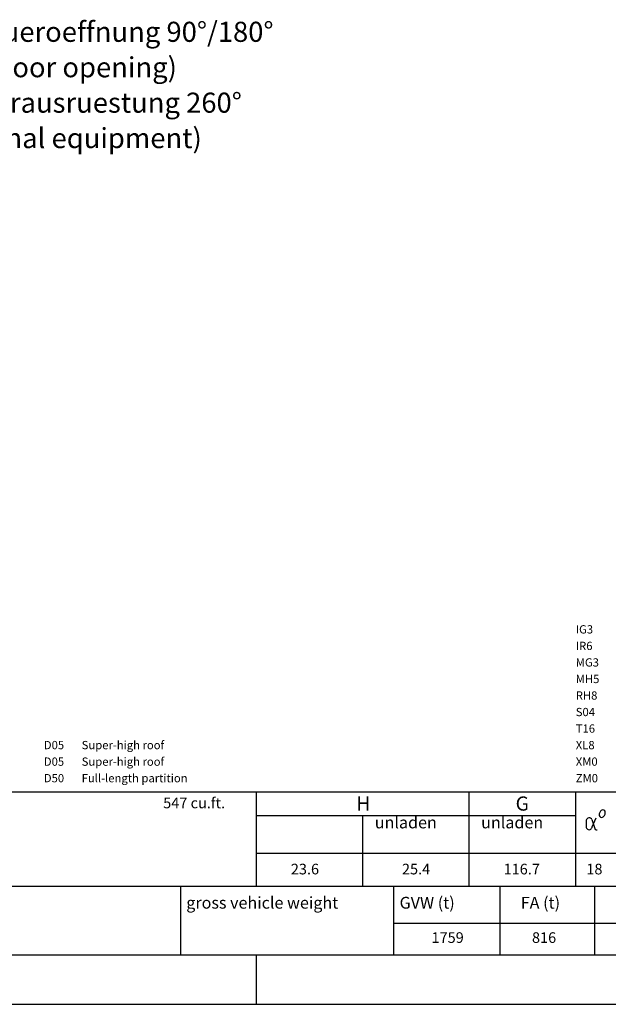
# Model space of a CAD drawing. Units: millimetres. Extents: x 0 to 17320, y 0 to 12230.
# Drawn here: x 10693 to 13183, y 400 to 4569 of the extents above; entities that cross this region are included whole.
import ezdxf

# ---------------------------------------------------------------- set-up
doc = ezdxf.new("R2010")
doc.units = ezdxf.units.MM
doc.header["$LTSCALE"] = 12
doc.linetypes.add('AUSGEZOGEN', pattern=[0])
for name, color, linetype in [('101', 7, 'AUSGEZOGEN'), ('3', 7, 'Continuous'), ('4', 7, 'Continuous'), ('6', 7, 'Continuous'), ('D-E', 7, 'Continuous'), ('PL', 1, 'Continuous')]:
    doc.layers.add(name, color=color, linetype=linetype)
doc.styles.add('ROMANS', font='romans')
doc.styles.get("Standard").update_dxf_attribs({"font": 'romans.shx', "height": 85})

# ---------------------------------------------------------------- blocks, each defined once
blk = doc.blocks.new('Hecktuer')
at = {"layer": '101'}
for s, p in [('Hecktueroeffnung 90%%d/180%%d', (869.4, 194.9)), ('(rear door opening)', (869.4, 44.9)), ('Sonderausruestung 260%%d', (869.4, -105.1)), ('(optional equipment)', (869.4, -255.1))]:
    blk.add_text(s, height=85, dxfattribs=at).set_placement(p)

msp = doc.modelspace()

# ---------------------------------------------------------------- linework, layer by layer
at = {"layer": '3', "linetype": 'Continuous'}
for p, q in [((13113.184168, 1181.979949), (13125.337141, 1144.160976)), ((13115.05151, 1150.716894), (13131.305844, 1189.443838))]:
    msp.add_line(p, q, dxfattribs=at)
for centre, radius, start, end in [((13163.982529, 1203.305667), 19.975176, 152.87337, 191.463118), ((13164.145309, 1203.630647), 19.975176, 115.326185, 153.915933), ((13159.961619, 1212.935673), 9.776832, 63.365566, 116.491533), ((13159.970484, 1212.931241), 9.776832, 10.29777, 63.423738), ((13150.013125, 1210.709171), 19.975176, 332.87337, 11.463118), ((13257.787802, 1164.338618), 168.964056, 175.036328, 185.211206), ((13101.756522, 1177.04774), 12.446592, 23.345253, 171.171154), ((13154.025164, 1201.083621), 9.776832, 190.29777, 243.423738), ((13154.034035, 1201.079165), 9.776832, 243.365566, 296.491533), ((13149.850345, 1210.384191), 19.975176, 295.326185, 333.915933), ((13101.808835, 1151.706195), 12.582912, 192.456622, 301.718432), ((13086.277673, 1163.229266), 31.37664, 314.89663, 336.498076), ((13131.605403, 1145.265452), 6.364824, 189.993177, 264.914508), ((13132.346653, 1173.698535), 34.797336, 267.85002, 274.962822)]:
    msp.add_arc(centre, radius, start, end, dxfattribs=at)
at = {"layer": '4', "linetype": 'Continuous'}
for p, q in [((9349.8684, 900), (13525, 900)), ((11375, 610), (11375, 900)), ((12275, 610), (12275, 900)), ((12725, 610), (12725, 900)), ((13125, 610), (13125, 900)), ((12275, 744), (13525, 744)), ((9349.8684, 610), (13525, 610)), ((11694.8684, 400), (11694.8684, 610)), ((9349.8684, 400), (13525, 400))]:
    msp.add_line(p, q, dxfattribs=at)
at = {"layer": '6', "linetype": 'Continuous'}
for p, q in [((9349.7368, 1300), (13524.7368, 1300)), ((11694.7368, 900), (11694.7368, 1300)), ((12594.7368, 900), (12594.7368, 1300)), ((13044.7368, 900), (13044.7368, 1300)), ((11694.7368, 1200), (13044.7368, 1200)), ((12144.7368, 900), (12144.7368, 1200)), ((11694.7368, 1040), (13524.7368, 1040)), ((9349.7368, 900), (13524.7368, 900)), ((560, 400), (17220, 400))]:
    msp.add_line(p, q, dxfattribs=at)

# ---------------------------------------------------------------- block references
msp.add_blockref('Hecktuer', (9436, 4280))
msp.add_blockref('Hecktuer', (9436, 4280))

# ---------------------------------------------------------------- texts
at = {"layer": '6', "style": 'ROMANS'}
for s, height, p in [('547 cu.ft.', 45, (11299.8684, 1230)), ('H', 60, (12116.72922, 1219.9997)), ('G', 60, (12790.508976, 1219.9997)), ('unladen', 50, (12194.73216, 1144.9997)), ('unladen', 50, (12644.73216, 1144.9997)), ('23.6', 45, (11839.8684, 950)), ('25.4', 45, (12309.8684, 950)), ('116.7', 45, (12739.8684, 950)), ('18', 45, (13089.8684, 950)), ('1759', 45, (12434.8684, 660)), ('816', 45, (12859.8684, 660))]:
    msp.add_text(s, height=height, dxfattribs=at).set_placement(p)
at = {"layer": 'D-E', "style": 'ROMANS'}
for s, p in [('gross vehicle weight', (11397.497798, 805.016774)), (' GVW (t)', (12284.510548, 805.016774)), ('FA (t)', (12812.469468, 805.016774))]:
    msp.add_text(s, height=50, dxfattribs=at).set_placement(p)
at = {"layer": 'PL', "style": 'ROMANS'}
for s, p in [('IG3', (13045, 1970)), ('IR6', (13045, 1900)), ('MG3', (13045, 1830)), ('MH5', (13045, 1760)), ('RH8', (13045, 1690)), ('S04', (13045, 1620)), ('T16', (13045, 1550)), ('D05', (10795, 1480)), ('Super-high roof', (10955, 1480)), ('XL8', (13045, 1480)), ('D05', (10795, 1410)), ('Super-high roof', (10955, 1410)), ('XM0', (13045, 1410)), ('Full-length partition', (10955, 1340)), ('D50', (10795, 1340)), ('ZM0', (13045, 1340))]:
    msp.add_text(s, height=35, dxfattribs=at).set_placement(p)

doc.saveas('drawing.dxf')
